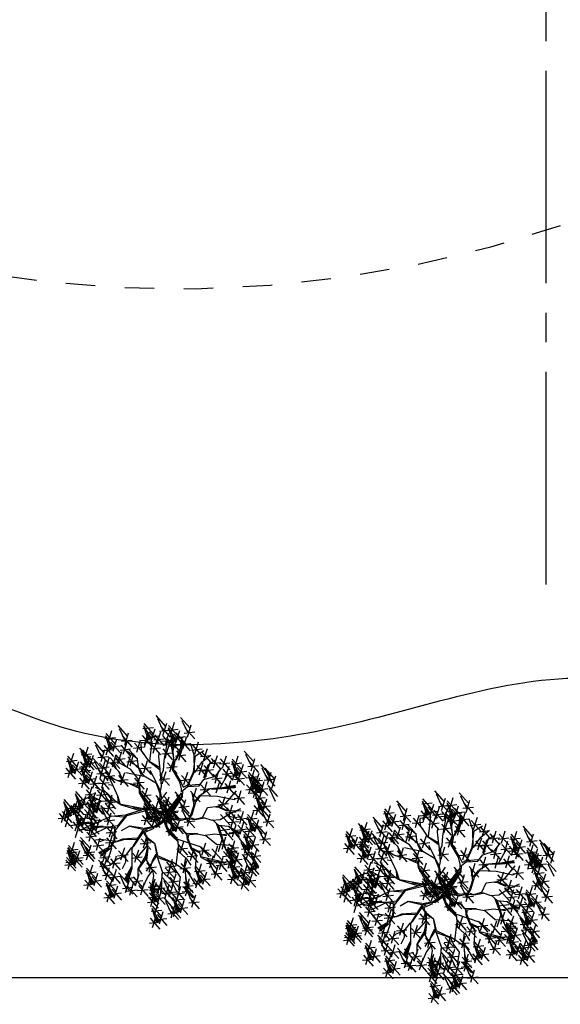
# Model space of a CAD drawing. Units: metres. Extents: x 473 to 519.3, y 381 to 417.9.
# Drawn here: x 477.7 to 479.5, y 395.2 to 398.6 of the extents above; entities that cross this region are included whole.
import ezdxf

# ---------------------------------------------------------------- set-up
doc = ezdxf.new("R2010")
doc.units = ezdxf.units.M
doc.linetypes.add('ACAD_ISO04W100', pattern=[30, 24, -3, 0, -3])
doc.linetypes.add('RAYITAS', pattern=[0.375, 0.25, -0.125])
for name, color, linetype in [('01', 8, 'Continuous'), ('10', 10, 'Continuous'), ('Lámina', 7, 'Continuous')]:
    doc.layers.add(name, color=color, linetype=linetype)

# ---------------------------------------------------------------- blocks, each defined once
blk = doc.blocks.new('ARBOL')
at = {"color": 3, "linetype": 'ByBlock'}
for p, q in [((-64.832, 47.379), (-64.642, 47.166)), ((-64.596, 47.536), (-64.406, 47.322)), ((-64.567, 47.477), (-64.452, 47.232)), ((-64.459, 47.149), (-64.384, 47.391)), ((-64.303, 47.164), (-64.229, 47.406)), ((-64.114, 47.5), (-63.924, 47.287)), ((-64.085, 47.441), (-63.969, 47.197)), ((-65.536, 47.004), (-65.461, 47.246)), ((-65.346, 47.34), (-65.156, 47.126)), ((-65.318, 47.281), (-65.202, 47.036)), ((-65.209, 46.953), (-65.134, 47.195)), ((-64.85, 47.281), (-64.642, 47.304)), ((-64.838, 47.342), (-64.748, 47.052)), ((-64.684, 47.084), (-64.825, 47.322)), ((-64.822, 46.964), (-64.747, 47.206)), ((-64.732, 47.215), (-64.542, 47.001)), ((-64.686, 47.035), (-64.611, 47.277)), ((-64.575, 46.978), (-64.5, 47.22)), ((-64.523, 47.23), (-64.315, 47.254)), ((-64.505, 47.328), (-64.315, 47.115)), ((-64.414, 46.951), (-64.339, 47.193)), ((-64.368, 47.245), (-64.16, 47.269)), ((-64.356, 47.306), (-64.266, 47.016)), ((-64.35, 47.343), (-64.16, 47.13)), ((-64.201, 47.048), (-64.343, 47.287)), ((-64.207, 47.198), (-64.017, 46.984)), ((-64.203, 47), (-64.129, 47.242)), ((-64.041, 47.194), (-63.833, 47.218)), ((-64.023, 47.293), (-63.833, 47.079)), ((-63.976, 47.114), (-63.902, 47.355)), ((-65.81, 47.019), (-65.621, 46.805)), ((-65.6, 47.084), (-65.392, 47.108)), ((-65.588, 47.145), (-65.498, 46.855)), ((-65.582, 47.183), (-65.392, 46.969)), ((-65.434, 46.888), (-65.576, 47.126)), ((-65.572, 46.768), (-65.497, 47.01)), ((-65.482, 47.018), (-65.292, 46.805)), ((-65.436, 46.839), (-65.361, 47.081)), ((-65.273, 47.034), (-65.065, 47.057)), ((-65.255, 47.132), (-65.065, 46.919)), ((-65.237, 46.778), (-65.162, 47.02)), ((-65.019, 46.997), (-64.829, 46.784)), ((-64.973, 46.818), (-64.898, 47.06)), ((-64.888, 47), (-64.68, 47.024)), ((-64.886, 47.045), (-64.678, 47.069)), ((-64.868, 47.143), (-64.678, 46.93)), ((-64.823, 46.919), (-64.749, 47.161)), ((-64.761, 47.181), (-64.735, 47.052)), ((-64.709, 47.071), (-64.761, 47.181)), ((-64.75, 47.116), (-64.542, 47.14)), ((-64.715, 46.634), (-64.67, 47.034)), ((-64.65, 46.8), (-64.575, 47.042)), ((-64.639, 47.059), (-64.432, 47.083)), ((-64.621, 47.157), (-64.432, 46.944)), ((-64.478, 47.032), (-64.27, 47.055)), ((-64.46, 47.13), (-64.27, 46.917)), ((-64.432, 46.654), (-64.361, 47.053)), ((-64.404, 47.009), (-64.196, 47.033)), ((-64.386, 47.108), (-64.196, 46.894)), ((-64.339, 46.928), (-64.265, 47.17)), ((-64.305, 47.035), (-64.116, 46.821)), ((-64.283, 47.058), (-64.296, 46.937)), ((-64.279, 47.145), (-64.253, 47.016)), ((-64.227, 47.035), (-64.279, 47.145)), ((-64.264, 47.058), (-64.276, 46.982)), ((-64.271, 46.955), (-64.238, 47.053)), ((-64.268, 47.08), (-64.06, 47.104)), ((-64.259, 46.856), (-64.184, 47.098)), ((-64.25, 47.179), (-64.06, 46.965)), ((-64.225, 47.099), (-64.017, 47.123)), ((-64.11, 47.061), (-63.921, 46.847)), ((-64.109, 46.91), (-64.103, 47.033)), ((-64.076, 47.02), (-64.103, 46.898)), ((-64.058, 47.007), (-64.089, 46.892)), ((-64.064, 46.881), (-63.989, 47.123)), ((-63.831, 46.778), (-63.757, 47.02)), ((-66.286, 46.558), (-66.211, 46.8)), ((-66.096, 46.894), (-65.907, 46.68)), ((-66.068, 46.835), (-65.952, 46.59)), ((-66.053, 46.824), (-65.963, 46.534)), ((-66.046, 46.862), (-65.857, 46.648)), ((-65.898, 46.567), (-66.04, 46.805)), ((-66, 46.683), (-65.925, 46.924)), ((-65.782, 46.96), (-65.666, 46.715)), ((-65.719, 46.811), (-65.53, 46.597)), ((-65.673, 46.632), (-65.598, 46.874)), ((-65.636, 46.848), (-65.428, 46.872)), ((-65.618, 46.947), (-65.428, 46.733)), ((-65.511, 46.984), (-65.485, 46.855)), ((-65.459, 46.875), (-65.511, 46.984)), ((-65.5, 46.92), (-65.292, 46.944)), ((-65.341, 46.587), (-65.266, 46.829)), ((-65.301, 46.858), (-65.094, 46.882)), ((-65.283, 46.957), (-65.094, 46.743)), ((-64.96, 46.686), (-65.167, 46.84)), ((-64.96, 46.686), (-65.128, 46.873)), ((-65.037, 46.899), (-64.829, 46.923)), ((-64.876, 46.847), (-64.883, 46.988)), ((-64.715, 46.621), (-64.876, 46.847)), ((-64.714, 46.881), (-64.507, 46.905)), ((-64.696, 46.979), (-64.507, 46.766)), ((-64.541, 46.724), (-64.535, 46.814)), ((-64.478, 46.784), (-64.27, 46.808)), ((-64.46, 46.882), (-64.27, 46.669)), ((-64.414, 46.703), (-64.339, 46.945)), ((-64.323, 46.936), (-64.116, 46.96)), ((-64.296, 46.937), (-64.244, 46.666)), ((-64.238, 46.627), (-64.271, 46.955)), ((-64.219, 46.646), (-64.109, 46.91)), ((-64.089, 46.892), (-64.206, 46.653)), ((-64.194, 46.842), (-64.005, 46.628)), ((-64.148, 46.663), (-64.073, 46.905)), ((-64.128, 46.962), (-63.921, 46.986)), ((-63.845, 46.769), (-63.915, 46.988)), ((-63.896, 46.858), (-63.688, 46.882)), ((-63.878, 46.957), (-63.688, 46.743)), ((-63.818, 46.749), (-63.657, 46.852)), ((-63.704, 46.83), (-63.515, 46.616)), ((-63.658, 46.651), (-63.583, 46.893)), ((-62.864, 46.84), (-62.674, 46.627)), ((-66.35, 46.638), (-66.143, 46.662)), ((-66.338, 46.699), (-66.248, 46.409)), ((-66.332, 46.737), (-66.143, 46.523)), ((-66.184, 46.442), (-66.326, 46.68)), ((-66.186, 46.393), (-66.111, 46.635)), ((-66.082, 46.626), (-65.893, 46.412)), ((-66.064, 46.763), (-65.857, 46.787)), ((-66.036, 46.447), (-65.961, 46.689)), ((-66.023, 46.588), (-65.815, 46.611)), ((-66.018, 46.361), (-65.943, 46.603)), ((-66.005, 46.686), (-65.815, 46.473)), ((-65.975, 46.663), (-65.95, 46.534)), ((-65.924, 46.554), (-65.975, 46.663)), ((-65.964, 46.599), (-65.757, 46.623)), ((-65.959, 46.507), (-65.884, 46.749)), ((-65.946, 46.697), (-65.757, 46.484)), ((-65.9, 46.518), (-65.825, 46.76)), ((-65.828, 46.697), (-65.639, 46.484)), ((-65.8, 46.639), (-65.684, 46.394)), ((-65.737, 46.712), (-65.53, 46.736)), ((-65.707, 46.604), (-65.517, 46.391)), ((-65.66, 46.425), (-65.586, 46.667)), ((-65.58, 46.483), (-65.505, 46.725)), ((-65.515, 46.612), (-65.307, 46.636)), ((-65.497, 46.71), (-65.307, 46.497)), ((-65.385, 46.498), (-65.469, 46.614)), ((-65.451, 46.531), (-65.376, 46.773)), ((-65.372, 46.498), (-65.443, 46.627)), ((-65.405, 46.668), (-65.197, 46.692)), ((-65.387, 46.766), (-65.197, 46.553)), ((-65.302, 46.601), (-65.379, 46.704)), ((-65.167, 46.631), (-64.96, 46.655)), ((-65.163, 46.525), (-65.088, 46.766)), ((-65.15, 46.73), (-64.96, 46.516)), ((-64.941, 46.531), (-65.134, 46.64)), ((-65.103, 46.55), (-65.029, 46.792)), ((-64.941, 46.525), (-64.96, 46.686)), ((-64.834, 46.415), (-64.759, 46.657)), ((-64.528, 46.518), (-64.728, 46.634)), ((-64.509, 46.467), (-64.715, 46.621)), ((-64.515, 46.486), (-64.541, 46.724)), ((-64.445, 46.46), (-64.432, 46.654)), ((-64.367, 46.612), (-64.177, 46.399)), ((-64.321, 46.433), (-64.246, 46.675)), ((-64.271, 46.479), (-64.238, 46.627)), ((-64.251, 46.473), (-64.219, 46.646)), ((-64.212, 46.743), (-64.005, 46.767)), ((-63.858, 46.433), (-63.818, 46.749)), ((-63.838, 46.44), (-63.845, 46.769)), ((-63.832, 46.421), (-63.69, 46.628)), ((-63.745, 46.375), (-63.67, 46.616)), ((-63.722, 46.731), (-63.515, 46.755)), ((-63.69, 46.628), (-63.523, 46.757)), ((-63.607, 46.375), (-63.533, 46.616)), ((-63.568, 46.57), (-63.432, 46.66)), ((-63.527, 46.593), (-63.319, 46.616)), ((-63.509, 46.691), (-63.319, 46.478)), ((-63.462, 46.512), (-63.388, 46.754)), ((-63.349, 46.588), (-63.141, 46.612)), ((-63.331, 46.687), (-63.141, 46.473)), ((-63.285, 46.507), (-63.21, 46.749)), ((-63.118, 46.585), (-62.91, 46.609)), ((-63.106, 46.646), (-63.016, 46.356)), ((-63.1, 46.683), (-62.91, 46.47)), ((-62.951, 46.388), (-63.093, 46.626)), ((-63.053, 46.504), (-62.979, 46.746)), ((-62.835, 46.781), (-62.719, 46.536)), ((-62.772, 46.633), (-62.583, 46.419)), ((-62.726, 46.453), (-62.651, 46.695)), ((-66.386, 46.402), (-66.178, 46.426)), ((-66.368, 46.501), (-66.178, 46.287)), ((-66.322, 46.322), (-66.247, 46.564)), ((-66.261, 46.538), (-66.235, 46.409)), ((-66.21, 46.429), (-66.261, 46.538)), ((-66.25, 46.474), (-66.042, 46.498)), ((-66.232, 46.572), (-66.042, 46.359)), ((-66.1, 46.527), (-65.893, 46.551)), ((-66.082, 46.442), (-65.875, 46.466)), ((-66.071, 46.503), (-65.981, 46.213)), ((-66.064, 46.541), (-65.875, 46.327)), ((-65.916, 46.246), (-66.058, 46.484)), ((-65.918, 46.197), (-65.843, 46.439)), ((-65.755, 46.391), (-65.547, 46.415)), ((-65.737, 46.49), (-65.547, 46.276)), ((-65.725, 46.506), (-65.517, 46.53)), ((-65.691, 46.311), (-65.616, 46.553)), ((-65.596, 46.433), (-65.406, 46.219)), ((-65.437, 46.157), (-65.585, 46.479)), ((-65.549, 46.254), (-65.475, 46.495)), ((-65.321, 46.44), (-65.488, 46.601)), ((-65.217, 46.222), (-65.321, 46.44)), ((-65.257, 46.234), (-65.314, 46.433)), ((-65.089, 46.479), (-65.302, 46.601)), ((-65.283, 46.179), (-65.209, 46.421)), ((-64.831, 46.338), (-65.186, 46.415)), ((-64.953, 46.298), (-65.089, 46.479)), ((-64.87, 46.35), (-64.947, 46.531)), ((-64.825, 46.344), (-64.941, 46.525)), ((-64.898, 46.495), (-64.69, 46.519)), ((-64.88, 46.594), (-64.69, 46.38)), ((-64.586, 46.222), (-64.709, 46.46)), ((-64.483, 46.151), (-64.509, 46.467)), ((-64.496, 46.363), (-64.445, 46.46)), ((-64.471, 46.195), (-64.396, 46.437)), ((-64.385, 46.514), (-64.177, 46.538)), ((-64.128, 46.234), (-64.271, 46.479)), ((-64.121, 46.267), (-64.251, 46.473)), ((-64.045, 46.183), (-63.97, 46.425)), ((-63.967, 46.15), (-63.838, 46.44)), ((-63.967, 46.175), (-63.858, 46.433)), ((-63.809, 46.455), (-63.601, 46.479)), ((-63.791, 46.554), (-63.601, 46.34)), ((-63.671, 46.455), (-63.464, 46.479)), ((-63.654, 46.554), (-63.464, 46.34)), ((-63.651, 46.312), (-63.568, 46.57)), ((-63.632, 46.299), (-63.561, 46.557)), ((-63.434, 46.207), (-63.359, 46.449)), ((-63.426, 46.35), (-63.303, 46.512)), ((-63.279, 46.484), (-63.089, 46.27)), ((-63.232, 46.304), (-63.158, 46.546)), ((-63.135, 46.447), (-62.946, 46.234)), ((-63.089, 46.268), (-63.014, 46.51)), ((-63.028, 46.485), (-63.003, 46.356)), ((-62.977, 46.375), (-63.028, 46.485)), ((-63.017, 46.42), (-62.81, 46.444)), ((-63.001, 46.203), (-62.926, 46.445)), ((-62.999, 46.519), (-62.81, 46.305)), ((-62.953, 46.34), (-62.878, 46.582)), ((-62.79, 46.534), (-62.583, 46.558)), ((-62.778, 46.416), (-62.588, 46.202)), ((-62.732, 46.237), (-62.657, 46.478)), ((-62.542, 46.573), (-62.352, 46.359)), ((-62.514, 46.514), (-62.398, 46.269)), ((-62.453, 46.501), (-62.263, 46.288)), ((-62.424, 46.442), (-62.308, 46.197)), ((-62.405, 46.186), (-62.33, 46.428)), ((-66.118, 46.206), (-65.91, 46.23)), ((-66.1, 46.305), (-65.91, 46.091)), ((-66.054, 46.126), (-65.979, 46.367)), ((-65.993, 46.342), (-65.967, 46.213)), ((-65.942, 46.232), (-65.993, 46.342)), ((-65.982, 46.278), (-65.774, 46.301)), ((-65.964, 46.376), (-65.774, 46.163)), ((-65.878, 46.288), (-65.688, 46.074)), ((-65.832, 46.109), (-65.757, 46.351)), ((-65.722, 46.201), (-65.515, 46.225)), ((-65.705, 46.3), (-65.515, 46.086)), ((-65.658, 46.121), (-65.584, 46.363)), ((-65.482, 46.33), (-65.656, 46.356)), ((-65.613, 46.334), (-65.406, 46.358)), ((-65.412, 46.279), (-65.482, 46.33)), ((-65.231, 46.215), (-65.412, 46.279)), ((-65.348, 46.26), (-65.14, 46.283)), ((-65.33, 46.358), (-65.14, 46.145)), ((-65.011, 46.175), (-65.217, 46.222)), ((-65.037, 46.207), (-64.829, 46.231)), ((-65.019, 46.306), (-64.829, 46.092)), ((-64.973, 46.127), (-64.898, 46.369)), ((-64.915, 46.202), (-64.953, 46.298)), ((-64.586, 46.202), (-64.825, 46.344)), ((-64.535, 46.276), (-64.327, 46.3)), ((-64.517, 46.375), (-64.327, 46.161)), ((-64.483, 46.26), (-64.477, 46.396)), ((-64.096, 46.099), (-64.128, 46.234)), ((-64.058, 46.137), (-64.121, 46.267)), ((-64.109, 46.264), (-63.902, 46.288)), ((-64.091, 46.363), (-63.902, 46.149)), ((-63.748, 46.157), (-63.651, 46.279)), ((-63.664, 46), (-63.589, 46.242)), ((-63.651, 46.279), (-63.426, 46.35)), ((-63.498, 46.288), (-63.291, 46.312)), ((-63.48, 46.386), (-63.291, 46.173)), ((-63.41, 46.018), (-63.335, 46.26)), ((-63.336, 46.125), (-63.181, 46.389)), ((-63.296, 46.385), (-63.089, 46.409)), ((-63.198, 46.022), (-63.123, 46.264)), ((-63.153, 46.349), (-62.946, 46.373)), ((-63.065, 46.283), (-62.857, 46.307)), ((-63.047, 46.382), (-62.857, 46.168)), ((-62.796, 46.317), (-62.588, 46.341)), ((-62.784, 46.378), (-62.694, 46.088)), ((-62.63, 46.121), (-62.772, 46.359)), ((-62.768, 46.001), (-62.693, 46.243)), ((-62.707, 46.246), (-62.499, 46.27)), ((-62.707, 46.217), (-62.681, 46.088)), ((-62.655, 46.108), (-62.707, 46.217)), ((-62.695, 46.307), (-62.605, 46.017)), ((-62.689, 46.344), (-62.499, 46.131)), ((-62.54, 46.049), (-62.682, 46.287)), ((-62.678, 46.251), (-62.488, 46.038)), ((-62.643, 46.165), (-62.568, 46.407)), ((-62.632, 46.072), (-62.557, 46.314)), ((-62.542, 46.001), (-62.468, 46.243)), ((-62.469, 46.266), (-62.261, 46.29)), ((-62.451, 46.365), (-62.261, 46.151)), ((-62.315, 46.114), (-62.241, 46.356)), ((-66.173, 46.044), (-65.983, 45.83)), ((-65.966, 46.079), (-65.776, 45.865)), ((-65.919, 45.899), (-65.845, 46.141)), ((-65.896, 46.189), (-65.688, 46.213)), ((-65.857, 45.791), (-65.783, 46.032)), ((-65.56, 46.021), (-65.785, 46.124)), ((-65.747, 46.069), (-65.557, 45.856)), ((-65.701, 45.89), (-65.626, 46.132)), ((-65.668, 46.127), (-65.478, 45.913)), ((-65.639, 46.068), (-65.523, 45.823)), ((-65.443, 46.163), (-65.527, 46.175)), ((-65.34, 45.944), (-65.437, 46.157)), ((-64.928, 46.112), (-65.102, 46.189)), ((-64.928, 46.15), (-65.011, 46.175)), ((-64.915, 46.021), (-64.928, 46.15)), ((-64.901, 46.034), (-64.915, 46.202)), ((-64.677, 45.751), (-64.901, 46.034)), ((-64.88, 46.058), (-64.69, 45.844)), ((-64.834, 45.879), (-64.759, 46.121)), ((-64.509, 46.073), (-64.586, 46.209)), ((-64.509, 46.003), (-64.586, 46.202)), ((-64.509, 46.022), (-64.483, 46.151)), ((-64.477, 45.912), (-64.503, 46.048)), ((-64.496, 45.874), (-64.38, 46.035)), ((-64.221, 46.037), (-64.031, 45.824)), ((-64.096, 46.034), (-64.096, 46.099)), ((-64.076, 45.944), (-64.07, 46.067)), ((-64.07, 46.067), (-63.967, 46.15)), ((-64.058, 46.131), (-63.967, 46.175)), ((-63.961, 46.144), (-63.748, 46.157)), ((-63.748, 46.183), (-63.955, 46.164)), ((-63.918, 46.053), (-63.728, 45.84)), ((-63.872, 45.874), (-63.797, 46.116)), ((-63.728, 46.08), (-63.521, 46.104)), ((-63.722, 45.983), (-63.529, 46.106)), ((-63.71, 46.179), (-63.521, 45.965)), ((-63.529, 46.106), (-63.336, 46.125)), ((-63.503, 46.093), (-63.303, 46.106)), ((-63.336, 46.119), (-63.033, 46.17)), ((-63.303, 46.106), (-63.033, 46.151)), ((-63.026, 46.125), (-63.291, 46.099)), ((-63.262, 46.103), (-63.054, 46.127)), ((-63.244, 46.201), (-63.054, 45.988)), ((-63.22, 45.816), (-63.013, 46.061)), ((-62.996, 45.826), (-62.922, 46.068)), ((-62.832, 46.081), (-62.624, 46.105)), ((-62.814, 46.18), (-62.624, 45.966)), ((-62.743, 46.01), (-62.535, 46.034)), ((-62.725, 46.108), (-62.535, 45.895)), ((-62.696, 46.153), (-62.488, 46.177)), ((-62.678, 45.929), (-62.604, 46.171)), ((-62.618, 46.146), (-62.592, 46.017)), ((-62.566, 46.036), (-62.618, 46.146)), ((-62.607, 46.081), (-62.399, 46.105)), ((-62.589, 46.18), (-62.399, 45.966)), ((-62.589, 45.826), (-62.514, 46.068)), ((-62.399, 46.162), (-62.209, 45.949)), ((-62.371, 46.103), (-62.255, 45.859)), ((-66.409, 45.851), (-66.319, 45.561)), ((-66.403, 45.888), (-66.213, 45.675)), ((-66.254, 45.593), (-66.396, 45.831)), ((-66.222, 45.59), (-66.147, 45.832)), ((-66.179, 46.006), (-66.089, 45.716)), ((-66.024, 45.749), (-66.166, 45.987)), ((-65.932, 45.921), (-66.163, 45.837)), ((-66.162, 45.628), (-66.087, 45.87)), ((-66.05, 45.735), (-66.101, 45.845)), ((-66.101, 45.845), (-66.076, 45.716)), ((-66.072, 45.879), (-65.883, 45.666)), ((-66.048, 45.711), (-65.974, 45.953)), ((-65.984, 45.98), (-65.776, 46.004)), ((-65.954, 45.844), (-65.765, 45.63)), ((-65.922, 45.871), (-65.714, 45.895)), ((-65.91, 45.932), (-65.82, 45.642)), ((-65.904, 45.97), (-65.714, 45.756)), ((-65.755, 45.675), (-65.897, 45.913)), ((-65.663, 45.848), (-65.894, 45.763)), ((-65.669, 45.854), (-65.843, 45.951)), ((-65.779, 45.637), (-65.705, 45.879)), ((-65.765, 45.971), (-65.557, 45.995)), ((-65.757, 45.626), (-65.682, 45.868)), ((-65.405, 45.861), (-65.663, 45.848)), ((-65.594, 45.82), (-65.387, 45.844)), ((-65.576, 45.919), (-65.387, 45.705)), ((-65.443, 45.861), (-65.566, 46.021)), ((-65.405, 45.866), (-65.56, 46.021)), ((-65.544, 45.633), (-65.469, 45.875)), ((-65.53, 45.74), (-65.455, 45.982)), ((-65.314, 45.796), (-65.405, 45.861)), ((-65.334, 45.821), (-65.347, 45.951)), ((-65.295, 45.803), (-65.34, 45.944)), ((-64.747, 45.731), (-64.915, 46.021)), ((-64.898, 45.959), (-64.69, 45.983)), ((-64.708, 45.744), (-64.863, 45.976)), ((-64.786, 45.63), (-64.711, 45.872)), ((-64.625, 45.612), (-64.55, 45.854)), ((-64.596, 45.966), (-64.406, 45.752)), ((-64.567, 45.907), (-64.452, 45.662)), ((-64.509, 45.822), (-64.509, 46.022)), ((-64.496, 45.809), (-64.496, 45.874)), ((-64.463, 45.843), (-64.373, 45.553)), ((-64.457, 45.881), (-64.267, 45.667)), ((-64.435, 45.948), (-64.246, 45.735)), ((-64.411, 45.701), (-64.336, 45.943)), ((-64.407, 45.889), (-64.291, 45.644)), ((-64.386, 45.641), (-64.096, 46.015)), ((-64.354, 45.641), (-64.134, 45.931)), ((-64.296, 45.596), (-64.076, 45.944)), ((-64.134, 45.931), (-64.296, 45.68)), ((-64.109, 45.924), (-64.289, 45.648)), ((-64.192, 45.979), (-64.077, 45.734)), ((-64.13, 45.83), (-63.94, 45.616)), ((-64.096, 46.015), (-64.109, 45.924)), ((-64.083, 45.651), (-64.009, 45.892)), ((-63.839, 45.848), (-63.884, 46.009)), ((-63.884, 46.009), (-63.851, 45.771)), ((-63.884, 45.597), (-63.813, 45.842)), ((-63.839, 45.842), (-63.729, 45.977)), ((-63.813, 45.842), (-63.71, 45.97)), ((-63.71, 45.97), (-63.387, 45.957)), ((-63.387, 45.957), (-63.058, 45.886)), ((-63.359, 45.885), (-63.17, 45.671)), ((-63.313, 45.706), (-63.238, 45.947)), ((-63.06, 45.907), (-62.853, 45.931)), ((-63.058, 45.886), (-62.962, 45.932)), ((-63.043, 46.006), (-62.853, 45.792)), ((-62.653, 45.907), (-62.446, 45.931)), ((-62.641, 45.968), (-62.551, 45.678)), ((-62.635, 46.005), (-62.446, 45.792)), ((-62.487, 45.71), (-62.629, 45.948)), ((-62.625, 45.59), (-62.55, 45.832)), ((-62.535, 45.841), (-62.345, 45.627)), ((-62.489, 45.662), (-62.414, 45.904)), ((-66.452, 45.434), (-66.377, 45.676)), ((-66.439, 45.652), (-66.249, 45.439)), ((-66.162, 45.766), (-66.394, 45.682)), ((-66.392, 45.473), (-66.318, 45.715)), ((-66.343, 45.636), (-66.135, 45.66)), ((-66.332, 45.69), (-66.306, 45.561)), ((-66.28, 45.58), (-66.332, 45.69)), ((-66.321, 45.625), (-66.113, 45.649)), ((-66.303, 45.724), (-66.113, 45.51)), ((-66.286, 45.67), (-66.078, 45.694)), ((-66.279, 45.555), (-66.204, 45.797)), ((-66.268, 45.769), (-66.078, 45.555)), ((-66.226, 45.709), (-66.019, 45.733)), ((-66.208, 45.808), (-66.019, 45.594)), ((-66.197, 45.649), (-66.107, 45.359)), ((-66.19, 45.687), (-66.001, 45.473)), ((-66.144, 45.508), (-66.069, 45.75)), ((-66.112, 45.791), (-65.905, 45.815)), ((-66.09, 45.781), (-65.883, 45.804)), ((-65.999, 45.695), (-65.809, 45.482)), ((-65.957, 45.635), (-65.75, 45.659)), ((-65.953, 45.516), (-65.878, 45.758)), ((-65.939, 45.734), (-65.75, 45.52)), ((-65.926, 45.785), (-65.81, 45.54)), ((-65.875, 45.434), (-65.8, 45.676)), ((-65.832, 45.771), (-65.807, 45.642)), ((-65.781, 45.662), (-65.832, 45.771)), ((-65.826, 45.816), (-65.636, 45.603)), ((-65.821, 45.707), (-65.614, 45.731)), ((-65.803, 45.805), (-65.614, 45.592)), ((-65.685, 45.77), (-65.496, 45.556)), ((-65.657, 45.711), (-65.541, 45.466)), ((-65.608, 45.714), (-65.401, 45.738)), ((-65.59, 45.812), (-65.401, 45.599)), ((-64.87, 45.712), (-65.314, 45.796)), ((-64.928, 45.673), (-65.289, 45.783)), ((-64.883, 45.68), (-65.179, 45.59)), ((-64.695, 45.693), (-65.172, 45.57)), ((-64.889, 45.693), (-65.044, 45.731)), ((-64.856, 45.712), (-64.883, 45.68)), ((-64.677, 45.731), (-64.856, 45.712)), ((-64.85, 45.711), (-64.642, 45.734)), ((-64.677, 45.718), (-64.85, 45.686)), ((-64.838, 45.772), (-64.748, 45.482)), ((-64.832, 45.809), (-64.642, 45.596)), ((-64.684, 45.514), (-64.825, 45.752)), ((-64.732, 45.645), (-64.542, 45.431)), ((-64.406, 45.556), (-64.695, 45.693)), ((-64.689, 45.693), (-64.482, 45.717)), ((-64.686, 45.465), (-64.611, 45.707)), ((-64.677, 45.754), (-64.587, 45.464)), ((-64.406, 45.556), (-64.677, 45.718)), ((-64.671, 45.791), (-64.482, 45.578)), ((-64.523, 45.496), (-64.665, 45.734)), ((-64.483, 45.628), (-64.657, 45.731)), ((-64.525, 45.448), (-64.45, 45.69)), ((-64.523, 45.66), (-64.315, 45.684)), ((-64.477, 45.732), (-64.509, 45.822)), ((-64.425, 45.629), (-64.509, 45.758)), ((-64.505, 45.758), (-64.315, 45.545)), ((-64.374, 45.661), (-64.496, 45.809)), ((-64.493, 45.645), (-64.303, 45.431)), ((-64.4, 45.635), (-64.477, 45.732)), ((-64.475, 45.782), (-64.267, 45.806)), ((-64.459, 45.579), (-64.384, 45.821)), ((-64.309, 45.585), (-64.45, 45.824)), ((-64.446, 45.465), (-64.372, 45.707)), ((-64.386, 45.682), (-64.36, 45.553)), ((-64.334, 45.572), (-64.386, 45.682)), ((-64.375, 45.617), (-64.167, 45.641)), ((-64.362, 45.642), (-64.154, 45.666)), ((-64.357, 45.716), (-64.167, 45.502)), ((-64.289, 45.648), (-64.354, 45.641)), ((-64.344, 45.741), (-64.154, 45.527)), ((-64.31, 45.537), (-64.236, 45.779)), ((-64.303, 45.416), (-64.229, 45.658)), ((-64.298, 45.561), (-64.223, 45.803)), ((-64.148, 45.731), (-63.94, 45.755)), ((-64.114, 45.752), (-63.924, 45.538)), ((-64.085, 45.693), (-63.969, 45.448)), ((-63.896, 45.622), (-63.839, 45.809)), ((-63.671, 45.545), (-63.581, 45.732)), ((-63.581, 45.732), (-63.368, 45.758)), ((-63.42, 45.745), (-63.362, 45.738)), ((-63.377, 45.786), (-63.17, 45.81)), ((-63.368, 45.758), (-63.22, 45.816)), ((-63.368, 45.758), (-63.194, 45.674)), ((-63.362, 45.738), (-63.207, 45.667)), ((-63.228, 45.625), (-63.02, 45.649)), ((-63.21, 45.723), (-63.02, 45.51)), ((-63.2, 45.584), (-62.93, 45.712)), ((-63.194, 45.674), (-62.923, 45.667)), ((-63.164, 45.544), (-63.089, 45.786)), ((-62.95, 45.417), (-62.875, 45.659)), ((-62.75, 45.416), (-62.675, 45.658)), ((-62.689, 45.671), (-62.481, 45.695)), ((-62.671, 45.769), (-62.481, 45.556)), ((-62.564, 45.807), (-62.538, 45.678)), ((-62.513, 45.697), (-62.564, 45.807)), ((-62.56, 45.752), (-62.37, 45.538)), ((-62.553, 45.742), (-62.345, 45.766)), ((-62.531, 45.693), (-62.416, 45.448)), ((-66.516, 45.515), (-66.308, 45.539)), ((-66.498, 45.614), (-66.308, 45.4)), ((-66.457, 45.554), (-66.249, 45.578)), ((-66.421, 45.531), (-66.231, 45.318)), ((-66.374, 45.352), (-66.3, 45.594)), ((-66.226, 45.451), (-66.037, 45.237)), ((-66.042, 45.392), (-66.184, 45.63)), ((-66.18, 45.272), (-66.105, 45.514)), ((-66.169, 45.493), (-65.98, 45.279)), ((-65.938, 45.534), (-66.15, 45.464)), ((-66.123, 45.314), (-66.048, 45.555)), ((-66.068, 45.379), (-66.119, 45.488)), ((-66.119, 45.488), (-66.094, 45.359)), ((-66.108, 45.424), (-65.901, 45.448)), ((-66.09, 45.522), (-65.901, 45.309)), ((-66.044, 45.343), (-65.969, 45.585)), ((-66.017, 45.597), (-65.809, 45.62)), ((-65.939, 45.514), (-65.732, 45.538)), ((-65.921, 45.613), (-65.732, 45.399)), ((-65.773, 45.318), (-65.915, 45.556)), ((-65.675, 45.467), (-65.901, 45.493)), ((-65.669, 45.46), (-65.881, 45.39)), ((-65.854, 45.24), (-65.779, 45.482)), ((-65.775, 45.269), (-65.7, 45.511)), ((-65.482, 45.557), (-65.675, 45.467)), ((-65.612, 45.464), (-65.405, 45.487)), ((-65.594, 45.562), (-65.405, 45.349)), ((-65.548, 45.383), (-65.473, 45.625)), ((-65.192, 45.583), (-65.482, 45.557)), ((-65.217, 45.545), (-65.475, 45.563)), ((-65.172, 45.57), (-65.398, 45.287)), ((-65.179, 45.59), (-65.353, 45.37)), ((-64.886, 45.475), (-64.678, 45.499)), ((-64.868, 45.573), (-64.678, 45.36)), ((-64.822, 45.394), (-64.747, 45.636)), ((-64.761, 45.611), (-64.735, 45.482)), ((-64.709, 45.501), (-64.761, 45.611)), ((-64.75, 45.546), (-64.542, 45.57)), ((-64.725, 45.457), (-64.517, 45.481)), ((-64.707, 45.555), (-64.517, 45.342)), ((-64.661, 45.376), (-64.586, 45.618)), ((-64.483, 45.46), (-64.625, 45.357)), ((-64.457, 45.454), (-64.605, 45.345)), ((-64.6, 45.593), (-64.574, 45.464)), ((-64.549, 45.483), (-64.6, 45.593)), ((-64.412, 45.468), (-64.593, 45.339)), ((-64.589, 45.528), (-64.381, 45.552)), ((-64.571, 45.627), (-64.381, 45.413)), ((-64.511, 45.546), (-64.303, 45.57)), ((-64.405, 45.628), (-64.483, 45.628)), ((-64.405, 45.563), (-64.483, 45.46)), ((-64.405, 45.563), (-64.457, 45.454)), ((-64.444, 45.603), (-64.405, 45.59)), ((-64.251, 45.358), (-64.425, 45.487)), ((-64.412, 45.519), (-64.251, 45.358)), ((-64.406, 45.556), (-64.296, 45.596)), ((-64.406, 45.556), (-64.225, 45.352)), ((-64.406, 45.556), (-64.09, 45.481)), ((-64.406, 45.461), (-64.348, 45.248)), ((-64.302, 45.615), (-64.405, 45.628)), ((-64.405, 45.59), (-64.302, 45.615)), ((-64.368, 45.497), (-64.16, 45.52)), ((-64.361, 45.519), (-64.103, 45.474)), ((-64.356, 45.558), (-64.266, 45.267)), ((-64.35, 45.595), (-64.16, 45.382)), ((-64.201, 45.3), (-64.343, 45.538)), ((-64.296, 45.564), (-64.096, 45.506)), ((-64.203, 45.251), (-64.129, 45.493)), ((-64.096, 45.506), (-63.942, 45.532)), ((-64.09, 45.481), (-63.929, 45.519)), ((-64.041, 45.446), (-63.833, 45.47)), ((-64.023, 45.544), (-63.833, 45.331)), ((-63.976, 45.365), (-63.902, 45.607)), ((-63.942, 45.532), (-63.896, 45.622)), ((-63.929, 45.519), (-63.884, 45.597)), ((-63.922, 45.506), (-63.826, 45.493)), ((-63.903, 45.526), (-63.832, 45.5)), ((-63.832, 45.5), (-63.671, 45.545)), ((-63.826, 45.493), (-63.645, 45.526)), ((-63.658, 45.538), (-63.497, 45.481)), ((-63.497, 45.481), (-63.336, 45.493)), ((-63.484, 45.487), (-63.368, 45.384)), ((-63.336, 45.493), (-63.2, 45.577)), ((-63.325, 45.597), (-63.135, 45.383)), ((-63.22, 45.614), (-63.031, 45.401)), ((-63.2, 45.577), (-63.052, 45.538)), ((-63.181, 45.435), (-62.974, 45.459)), ((-63.117, 45.355), (-63.043, 45.597)), ((-63.052, 45.538), (-62.917, 45.558)), ((-63.014, 45.498), (-62.807, 45.522)), ((-62.996, 45.597), (-62.807, 45.383)), ((-62.94, 45.207), (-62.866, 45.449)), ((-62.814, 45.497), (-62.606, 45.52)), ((-62.802, 45.558), (-62.712, 45.267)), ((-62.796, 45.595), (-62.606, 45.382)), ((-62.648, 45.3), (-62.789, 45.538)), ((-62.649, 45.251), (-62.575, 45.493)), ((-62.487, 45.446), (-62.279, 45.47)), ((-62.469, 45.544), (-62.279, 45.331)), ((-62.423, 45.365), (-62.348, 45.607)), ((-66.305, 45.376), (-66.097, 45.4)), ((-66.187, 45.394), (-65.98, 45.418)), ((-66.178, 45.145), (-66.103, 45.387)), ((-65.789, 45.419), (-66.157, 45.438)), ((-66.15, 45.413), (-66.028, 45.425)), ((-65.822, 45.413), (-66.118, 45.27)), ((-66.036, 45.302), (-65.828, 45.326)), ((-65.841, 45.419), (-66.022, 45.413)), ((-65.975, 45.278), (-65.768, 45.302)), ((-65.957, 45.377), (-65.768, 45.163)), ((-65.955, 45.25), (-65.765, 45.036)), ((-65.918, 45.32), (-65.711, 45.344)), ((-65.911, 45.198), (-65.836, 45.44)), ((-65.909, 45.071), (-65.834, 45.313)), ((-65.9, 45.419), (-65.711, 45.205)), ((-65.52, 45.345), (-65.888, 45.364)), ((-65.881, 45.339), (-65.759, 45.351)), ((-65.753, 45.339), (-65.881, 45.319)), ((-65.85, 45.414), (-65.825, 45.285)), ((-65.799, 45.305), (-65.85, 45.414)), ((-65.553, 45.339), (-65.849, 45.196)), ((-65.839, 45.35), (-65.632, 45.374)), ((-65.572, 45.345), (-65.753, 45.339)), ((-65.573, 45.234), (-65.365, 45.258)), ((-65.412, 45.319), (-65.572, 45.345)), ((-65.555, 45.332), (-65.365, 45.119)), ((-65.353, 45.37), (-65.52, 45.345)), ((-65.509, 45.153), (-65.434, 45.395)), ((-65.43, 45.339), (-65.385, 45.345)), ((-65.412, 45.319), (-65.417, 45.189)), ((-65.398, 45.287), (-65.412, 45.074)), ((-65.114, 45.364), (-65.276, 45.274)), ((-64.85, 45.325), (-65.114, 45.364)), ((-64.856, 45.299), (-65.108, 45.357)), ((-64.838, 45.261), (-65.044, 44.958)), ((-64.831, 45.319), (-64.915, 45.189)), ((-64.766, 45.294), (-64.838, 45.261)), ((-64.625, 45.357), (-64.831, 45.319)), ((-64.605, 45.345), (-64.825, 45.299)), ((-64.811, 45.248), (-64.632, 45.325)), ((-64.432, 45.442), (-64.354, 45.242)), ((-64.404, 45.261), (-64.196, 45.284)), ((-64.386, 45.359), (-64.196, 45.146)), ((-64.174, 45.126), (-64.354, 45.281)), ((-64.339, 45.18), (-64.265, 45.422)), ((-64.279, 45.397), (-64.253, 45.267)), ((-64.227, 45.287), (-64.279, 45.397)), ((-64.268, 45.332), (-64.06, 45.356)), ((-64.258, 45.345), (-64.09, 45.313)), ((-64.25, 45.431), (-64.06, 45.217)), ((-64.225, 45.352), (-64.077, 45.326)), ((-64.09, 45.313), (-64, 45.21)), ((-64.077, 45.326), (-64.051, 45.281)), ((-64.051, 45.281), (-63.993, 45.21)), ((-63.232, 44.933), (-63.406, 45.416)), ((-63.368, 45.384), (-63.175, 45.365)), ((-63.368, 45.378), (-63.22, 44.901)), ((-63.349, 45.28), (-63.141, 45.304)), ((-63.331, 45.379), (-63.141, 45.165)), ((-63.267, 45.302), (-63.077, 45.089)), ((-63.175, 45.365), (-62.955, 45.165)), ((-63.168, 45.365), (-62.949, 45.236)), ((-63.158, 45.234), (-62.95, 45.258)), ((-63.14, 45.332), (-62.95, 45.119)), ((-62.962, 45.21), (-63.123, 45.332)), ((-63.093, 45.153), (-63.019, 45.395)), ((-63.005, 45.288), (-62.797, 45.312)), ((-62.987, 45.386), (-62.797, 45.173)), ((-62.85, 45.261), (-62.642, 45.284)), ((-62.832, 45.359), (-62.642, 45.146)), ((-62.817, 45.068), (-62.742, 45.31)), ((-62.786, 45.18), (-62.711, 45.422)), ((-62.725, 45.397), (-62.699, 45.267)), ((-62.673, 45.287), (-62.725, 45.397)), ((-62.714, 45.332), (-62.506, 45.356)), ((-62.696, 45.431), (-62.506, 45.217)), ((-62.627, 45.404), (-62.438, 45.191)), ((-62.599, 45.345), (-62.483, 45.1)), ((-62.49, 45.017), (-62.415, 45.259)), ((-66.096, 45.092), (-65.907, 44.878)), ((-66.078, 45.145), (-65.889, 44.932)), ((-66.05, 45.086), (-65.934, 44.842)), ((-65.973, 45.151), (-65.765, 45.175)), ((-65.682, 45.106), (-65.824, 45.086)), ((-65.809, 45.072), (-65.619, 44.859)), ((-65.763, 44.893), (-65.688, 45.135)), ((-65.618, 45.093), (-65.695, 45.055)), ((-65.366, 45.061), (-65.682, 45.106)), ((-65.587, 45.037), (-65.379, 45.06)), ((-65.569, 45.135), (-65.379, 44.922)), ((-65.522, 44.956), (-65.448, 45.198)), ((-65.424, 45.074), (-65.495, 44.965)), ((-65.412, 45.074), (-65.482, 44.932)), ((-65.417, 45.189), (-65.424, 45.074)), ((-65.25, 45.113), (-65.366, 45.061)), ((-65.366, 45.061), (-65.199, 45.113)), ((-64.966, 45.132), (-65.25, 45.113)), ((-65.199, 45.113), (-64.979, 45.106)), ((-64.915, 45.189), (-65.069, 44.932)), ((-64.886, 45.119), (-64.696, 44.905)), ((-64.84, 44.94), (-64.765, 45.181)), ((-64.838, 45.241), (-64.786, 45.151)), ((-64.811, 45.248), (-64.786, 45.164)), ((-64.786, 45.164), (-64.625, 45.029)), ((-64.786, 45.151), (-64.76, 44.965)), ((-64.78, 45.126), (-64.625, 45.029)), ((-64.76, 45.1), (-64.76, 44.952)), ((-64.354, 45.242), (-64.174, 45.068)), ((-64.348, 45.248), (-64.174, 45.1)), ((-64.174, 45.1), (-64.148, 44.862)), ((-64.167, 45.113), (-63.71, 44.958)), ((-64.12, 44.831), (-64.045, 45.072)), ((-63.993, 45.197), (-63.8, 45.216)), ((-63.993, 45.21), (-63.98, 45.107)), ((-63.774, 45.216), (-63.987, 45.223)), ((-63.98, 45.107), (-63.903, 44.914)), ((-63.955, 45.197), (-63.967, 45.12)), ((-63.967, 45.12), (-63.896, 44.939)), ((-63.8, 45.216), (-63.613, 45.184)), ((-63.626, 45.191), (-63.439, 45.216)), ((-63.613, 45.184), (-63.406, 45.01)), ((-63.439, 45.216), (-63.2, 45.184)), ((-63.365, 44.865), (-63.291, 45.107)), ((-63.295, 44.916), (-63.22, 45.158)), ((-63.285, 45.204), (-63.077, 45.228)), ((-63.117, 44.841), (-63.043, 45.083)), ((-62.953, 45.11), (-62.763, 44.896)), ((-62.881, 45.149), (-62.674, 45.173)), ((-62.869, 45.21), (-62.779, 44.92)), ((-62.863, 45.247), (-62.674, 45.034)), ((-62.715, 44.952), (-62.857, 45.19)), ((-62.853, 44.832), (-62.778, 45.074)), ((-62.763, 45.083), (-62.573, 44.869)), ((-62.717, 44.904), (-62.642, 45.146)), ((-62.554, 45.098), (-62.346, 45.122)), ((-62.536, 45.197), (-62.346, 44.983)), ((-66.338, 44.897), (-66.248, 44.607)), ((-66.332, 44.935), (-66.143, 44.721)), ((-66.332, 44.89), (-66.125, 44.914)), ((-66.184, 44.64), (-66.326, 44.878)), ((-66.321, 44.951), (-66.231, 44.661)), ((-66.314, 44.988), (-66.125, 44.775)), ((-66.166, 44.693), (-66.308, 44.932)), ((-66.286, 44.756), (-66.211, 44.998)), ((-66.268, 44.809), (-66.193, 45.051)), ((-66.168, 44.645), (-66.093, 44.887)), ((-66.068, 45.033), (-65.952, 44.788)), ((-66.005, 44.884), (-65.815, 44.671)), ((-66.005, 44.839), (-65.798, 44.863)), ((-65.987, 44.938), (-65.798, 44.724)), ((-65.959, 44.705), (-65.884, 44.947)), ((-65.941, 44.759), (-65.866, 45)), ((-65.827, 44.974), (-65.619, 44.998)), ((-65.495, 44.965), (-65.721, 44.842)), ((-65.515, 44.926), (-65.708, 44.823)), ((-65.482, 44.932), (-65.682, 44.772)), ((-65.682, 44.797), (-65.515, 44.926)), ((-65.636, 44.663), (-65.561, 44.905)), ((-65.469, 44.926), (-65.56, 44.649)), ((-65.33, 44.883), (-65.14, 44.669)), ((-65.283, 44.704), (-65.209, 44.945)), ((-65.076, 44.945), (-65.199, 44.784)), ((-65.069, 44.932), (-65.069, 44.526)), ((-65.007, 44.657), (-64.932, 44.899)), ((-64.773, 44.978), (-64.96, 44.765)), ((-64.904, 45.02), (-64.696, 45.044)), ((-64.76, 44.965), (-64.805, 44.772)), ((-64.773, 44.92), (-64.799, 44.72)), ((-64.754, 44.933), (-64.78, 44.694)), ((-64.625, 45.029), (-64.58, 44.784)), ((-64.56, 44.791), (-64.612, 45.017)), ((-64.161, 44.971), (-64.206, 44.591)), ((-64.184, 44.911), (-63.976, 44.935)), ((-64.166, 45.01), (-63.976, 44.796)), ((-63.964, 44.867), (-63.774, 44.654)), ((-63.918, 44.688), (-63.843, 44.93)), ((-63.903, 44.914), (-63.806, 44.791)), ((-63.896, 44.939), (-63.748, 44.868)), ((-63.8, 44.804), (-63.877, 44.914)), ((-63.877, 44.914), (-63.748, 44.849)), ((-63.757, 44.875), (-63.549, 44.899)), ((-63.748, 44.868), (-63.716, 44.759)), ((-63.739, 44.974), (-63.549, 44.76)), ((-63.71, 44.958), (-63.51, 44.784)), ((-63.692, 44.795), (-63.618, 45.037)), ((-63.497, 44.923), (-63.307, 44.71)), ((-63.45, 44.744), (-63.376, 44.986)), ((-63.406, 45.01), (-63.123, 44.991)), ((-63.27, 44.87), (-63.08, 44.656)), ((-63.22, 44.901), (-63.136, 44.765)), ((-63.207, 44.854), (-62.999, 44.878)), ((-63.2, 44.921), (-63.01, 44.707)), ((-63.195, 44.915), (-63.105, 44.625)), ((-63.189, 44.953), (-62.999, 44.739)), ((-63.04, 44.658), (-63.182, 44.896)), ((-63.181, 44.922), (-62.974, 44.945)), ((-63.164, 45.02), (-62.974, 44.807)), ((-63.143, 44.774), (-63.068, 45.016)), ((-63.123, 44.991), (-63.058, 44.946)), ((-62.924, 45.051), (-62.809, 44.806)), ((-62.917, 44.913), (-62.709, 44.937)), ((-62.899, 45.011), (-62.709, 44.798)), ((-62.862, 44.902), (-62.672, 44.688)), ((-62.815, 44.723), (-62.741, 44.965)), ((-62.792, 45.049), (-62.766, 44.92)), ((-62.741, 44.939), (-62.792, 45.049)), ((-62.781, 44.984), (-62.573, 45.008)), ((-62.725, 44.864), (-62.535, 44.65)), ((-62.678, 44.684), (-62.604, 44.926)), ((-66.368, 44.699), (-66.178, 44.485)), ((-66.368, 44.654), (-66.161, 44.678)), ((-66.35, 44.836), (-66.143, 44.86)), ((-66.35, 44.753), (-66.161, 44.539)), ((-66.322, 44.52), (-66.247, 44.762)), ((-66.304, 44.573), (-66.229, 44.815)), ((-66.261, 44.737), (-66.235, 44.607)), ((-66.21, 44.627), (-66.261, 44.737)), ((-66.25, 44.672), (-66.042, 44.696)), ((-66.243, 44.79), (-66.217, 44.661)), ((-66.192, 44.68), (-66.243, 44.79)), ((-66.232, 44.77), (-66.042, 44.557)), ((-66.232, 44.725), (-66.024, 44.749)), ((-66.214, 44.824), (-66.024, 44.61)), ((-66.186, 44.591), (-66.111, 44.833)), ((-66.023, 44.786), (-65.815, 44.81)), ((-65.721, 44.699), (-65.531, 44.486)), ((-65.7, 44.744), (-65.492, 44.768)), ((-65.682, 44.842), (-65.492, 44.629)), ((-65.68, 44.672), (-65.49, 44.458)), ((-65.633, 44.493), (-65.559, 44.735)), ((-65.36, 44.72), (-65.508, 44.584)), ((-65.49, 44.722), (-65.3, 44.509)), ((-65.444, 44.543), (-65.369, 44.785)), ((-65.199, 44.784), (-65.36, 44.72)), ((-65.348, 44.784), (-65.14, 44.808)), ((-65.192, 44.772), (-65.192, 44.655)), ((-65.071, 44.738), (-64.864, 44.762)), ((-65.053, 44.836), (-64.864, 44.623)), ((-64.805, 44.772), (-64.948, 44.526)), ((-64.799, 44.72), (-64.941, 44.527)), ((-64.58, 44.797), (-64.786, 44.482)), ((-64.78, 44.694), (-64.664, 44.495)), ((-64.731, 44.462), (-64.656, 44.704)), ((-64.67, 44.675), (-64.593, 44.823)), ((-64.58, 44.784), (-64.47, 44.474)), ((-64.56, 44.752), (-64.283, 44.649)), ((-64.554, 44.784), (-64.29, 44.662)), ((-64.344, 44.478), (-64.269, 44.72)), ((-64.148, 44.862), (-64.013, 44.74)), ((-64.061, 44.45), (-63.987, 44.692)), ((-64.013, 44.74), (-64.038, 44.598)), ((-64.006, 44.746), (-63.91, 44.598)), ((-63.982, 44.769), (-63.774, 44.792)), ((-63.806, 44.791), (-63.826, 44.533)), ((-63.716, 44.759), (-63.555, 44.669)), ((-63.71, 44.772), (-63.213, 44.649)), ((-63.619, 44.713), (-63.239, 44.636)), ((-63.583, 44.727), (-63.394, 44.514)), ((-63.537, 44.548), (-63.462, 44.79)), ((-63.394, 44.692), (-63.204, 44.478)), ((-63.373, 44.65), (-63.165, 44.674)), ((-63.347, 44.512), (-63.273, 44.754)), ((-63.288, 44.771), (-63.08, 44.795)), ((-63.225, 44.717), (-63.035, 44.503)), ((-63.218, 44.822), (-63.01, 44.846)), ((-63.178, 44.538), (-63.104, 44.78)), ((-63.118, 44.754), (-63.092, 44.625)), ((-63.066, 44.645), (-63.118, 44.754)), ((-63.107, 44.69), (-62.899, 44.714)), ((-63.089, 44.788), (-62.899, 44.575)), ((-63.089, 44.47), (-63.014, 44.712)), ((-63.042, 44.609), (-62.968, 44.851)), ((-62.899, 44.806), (-62.71, 44.593)), ((-62.88, 44.803), (-62.672, 44.827)), ((-62.871, 44.747), (-62.755, 44.503)), ((-62.742, 44.765), (-62.535, 44.789)), ((-62.731, 44.826), (-62.641, 44.536)), ((-62.576, 44.568), (-62.718, 44.807)), ((-62.714, 44.448), (-62.639, 44.69)), ((-66.386, 44.6), (-66.178, 44.624)), ((-65.963, 44.505), (-65.873, 44.215)), ((-65.957, 44.542), (-65.767, 44.329)), ((-65.809, 44.247), (-65.951, 44.486)), ((-65.911, 44.363), (-65.836, 44.605)), ((-65.697, 44.573), (-65.49, 44.597)), ((-65.693, 44.64), (-65.577, 44.396)), ((-65.63, 44.492), (-65.44, 44.278)), ((-65.584, 44.312), (-65.509, 44.554)), ((-65.508, 44.624), (-65.3, 44.648)), ((-65.445, 44.277), (-65.37, 44.518)), ((-65.192, 44.655), (-65.262, 44.526)), ((-65.076, 44.571), (-65.211, 44.32)), ((-65.076, 44.526), (-65.186, 44.301)), ((-65.069, 44.526), (-65.179, 44.275)), ((-65.152, 44.254), (-65.077, 44.496)), ((-64.948, 44.526), (-64.948, 44.346)), ((-64.941, 44.52), (-64.87, 44.424)), ((-64.795, 44.542), (-64.587, 44.566)), ((-64.777, 44.641), (-64.587, 44.427)), ((-64.664, 44.501), (-64.754, 44.379)), ((-64.664, 44.495), (-64.644, 44.391)), ((-64.414, 44.548), (-64.224, 44.335)), ((-64.408, 44.559), (-64.2, 44.583)), ((-64.39, 44.657), (-64.2, 44.444)), ((-64.368, 44.369), (-64.293, 44.611)), ((-64.29, 44.662), (-64.225, 44.52)), ((-64.277, 44.669), (-63.974, 44.469)), ((-64.225, 44.52), (-64.116, 44.366)), ((-64.126, 44.53), (-63.918, 44.554)), ((-64.108, 44.629), (-63.918, 44.415)), ((-64.038, 44.598), (-64, 44.295)), ((-63.837, 44.472), (-63.63, 44.496)), ((-63.826, 44.533), (-63.735, 44.243)), ((-63.819, 44.571), (-63.63, 44.357)), ((-63.671, 44.276), (-63.813, 44.514)), ((-63.773, 44.391), (-63.698, 44.633)), ((-63.601, 44.629), (-63.394, 44.653)), ((-63.555, 44.669), (-63.439, 44.424)), ((-63.492, 44.52), (-63.302, 44.306)), ((-63.446, 44.341), (-63.371, 44.583)), ((-63.412, 44.593), (-63.204, 44.617)), ((-63.243, 44.618), (-63.035, 44.642)), ((-63.153, 44.551), (-62.946, 44.575)), ((-63.141, 44.612), (-63.051, 44.322)), ((-63.135, 44.649), (-62.946, 44.436)), ((-62.987, 44.354), (-63.129, 44.593)), ((-63.125, 44.234), (-63.05, 44.476)), ((-63.035, 44.485), (-62.845, 44.271)), ((-62.989, 44.306), (-62.914, 44.548)), ((-62.927, 44.505), (-62.837, 44.215)), ((-62.921, 44.542), (-62.731, 44.329)), ((-62.773, 44.247), (-62.914, 44.486)), ((-62.875, 44.363), (-62.8, 44.605)), ((-62.826, 44.5), (-62.618, 44.524)), ((-62.808, 44.599), (-62.618, 44.385)), ((-62.778, 44.529), (-62.571, 44.553)), ((-62.762, 44.42), (-62.687, 44.661)), ((-62.76, 44.628), (-62.571, 44.414)), ((-62.653, 44.665), (-62.628, 44.536)), ((-62.602, 44.555), (-62.653, 44.665)), ((-65.993, 44.307), (-65.803, 44.093)), ((-65.975, 44.444), (-65.767, 44.468)), ((-65.947, 44.127), (-65.872, 44.369)), ((-65.886, 44.344), (-65.86, 44.215)), ((-65.835, 44.234), (-65.886, 44.344)), ((-65.875, 44.279), (-65.667, 44.303)), ((-65.857, 44.378), (-65.667, 44.164)), ((-65.811, 44.199), (-65.736, 44.441)), ((-65.648, 44.393), (-65.44, 44.417)), ((-65.564, 44.293), (-65.375, 44.079)), ((-65.518, 44.113), (-65.443, 44.355)), ((-65.509, 44.357), (-65.301, 44.381)), ((-65.491, 44.456), (-65.301, 44.242)), ((-65.328, 44.449), (-65.139, 44.236)), ((-65.3, 44.391), (-65.184, 44.146)), ((-65.216, 44.335), (-65.008, 44.359)), ((-65.198, 44.433), (-65.008, 44.22)), ((-65.191, 44.063), (-65.116, 44.305)), ((-65.061, 44.271), (-64.854, 44.295)), ((-65.043, 44.37), (-64.854, 44.156)), ((-64.948, 44.346), (-65.011, 44.191)), ((-64.997, 44.191), (-64.922, 44.433)), ((-64.754, 44.379), (-64.864, 44.14)), ((-64.644, 44.391), (-64.696, 44.095)), ((-64.684, 44.087), (-64.61, 44.329)), ((-64.657, 44.301), (-64.631, 44.075)), ((-64.557, 44.053), (-64.483, 44.294)), ((-64.47, 44.456), (-64.503, 44.069)), ((-64.483, 44.063), (-64.47, 44.436)), ((-64.471, 44.36), (-64.281, 44.147)), ((-64.47, 44.474), (-64.302, 44.313)), ((-64.442, 44.301), (-64.327, 44.057)), ((-64.432, 44.45), (-64.224, 44.474)), ((-64.339, 44.267), (-64.132, 44.291)), ((-64.321, 44.366), (-64.132, 44.152)), ((-64.302, 44.313), (-64.186, 44.075)), ((-64.275, 44.186), (-64.2, 44.428)), ((-64.116, 44.366), (-64.155, 44.114)), ((-64.013, 44.424), (-64.006, 44.198)), ((-64.008, 44.093), (-63.933, 44.335)), ((-64, 44.295), (-63.955, 44.134)), ((-63.974, 44.469), (-63.806, 44.192)), ((-63.855, 44.335), (-63.665, 44.121)), ((-63.809, 44.156), (-63.734, 44.397)), ((-63.697, 44.263), (-63.748, 44.372)), ((-63.748, 44.372), (-63.722, 44.243)), ((-63.737, 44.308), (-63.529, 44.332)), ((-63.719, 44.406), (-63.529, 44.193)), ((-63.673, 44.227), (-63.598, 44.469)), ((-63.51, 44.421), (-63.302, 44.445)), ((-63.189, 44.315), (-62.981, 44.339)), ((-63.171, 44.414), (-62.981, 44.2)), ((-63.064, 44.451), (-63.038, 44.322)), ((-63.013, 44.341), (-63.064, 44.451)), ((-63.053, 44.386), (-62.845, 44.41)), ((-62.957, 44.307), (-62.767, 44.093)), ((-62.939, 44.444), (-62.731, 44.468)), ((-62.911, 44.127), (-62.836, 44.369)), ((-62.85, 44.344), (-62.824, 44.215)), ((-62.798, 44.234), (-62.85, 44.344)), ((-62.839, 44.279), (-62.631, 44.303)), ((-62.821, 44.378), (-62.631, 44.164)), ((-62.775, 44.199), (-62.7, 44.441)), ((-66.011, 44.208), (-65.803, 44.232)), ((-65.582, 44.194), (-65.375, 44.218)), ((-65.57, 44.255), (-65.48, 43.965)), ((-65.416, 43.998), (-65.558, 44.236)), ((-65.554, 43.878), (-65.479, 44.119)), ((-65.493, 44.094), (-65.467, 43.965)), ((-65.442, 43.985), (-65.493, 44.094)), ((-65.464, 44.128), (-65.274, 43.915)), ((-65.418, 43.949), (-65.343, 44.191)), ((-65.255, 44.143), (-65.047, 44.167)), ((-65.237, 44.242), (-65.047, 44.028)), ((-65.173, 44.09), (-64.965, 44.114)), ((-65.155, 44.189), (-64.965, 43.975)), ((-65.109, 44.01), (-65.034, 44.252)), ((-64.956, 44.099), (-64.749, 44.123)), ((-64.938, 44.197), (-64.749, 43.984)), ((-64.892, 44.018), (-64.817, 44.26)), ((-64.749, 44.168), (-64.541, 44.191)), ((-64.731, 44.266), (-64.541, 44.053)), ((-64.725, 44.105), (-64.517, 44.129)), ((-64.713, 44.166), (-64.623, 43.876)), ((-64.707, 44.203), (-64.517, 43.99)), ((-64.559, 43.908), (-64.7, 44.147)), ((-64.68, 43.877), (-64.606, 44.119)), ((-64.657, 44.089), (-64.664, 44.217)), ((-64.661, 44.024), (-64.586, 44.266)), ((-64.622, 44.133), (-64.414, 44.157)), ((-64.604, 44.232), (-64.414, 44.018)), ((-64.561, 43.86), (-64.486, 44.102)), ((-64.46, 44.139), (-64.27, 43.926)), ((-64.414, 43.96), (-64.339, 44.202)), ((-64.38, 44.153), (-64.19, 43.939)), ((-64.334, 43.974), (-64.259, 44.215)), ((-64.224, 44.127), (-64.034, 43.914)), ((-64.178, 43.948), (-64.103, 44.19)), ((-64.078, 44.075), (-63.871, 44.099)), ((-64.072, 44.174), (-63.865, 44.197)), ((-64.06, 44.174), (-63.871, 43.96)), ((-64.054, 44.272), (-63.865, 44.059)), ((-64.024, 44.164), (-63.835, 43.95)), ((-64.014, 43.994), (-63.939, 44.236)), ((-64, 44.23), (-63.974, 44.121)), ((-63.996, 44.105), (-63.88, 43.86)), ((-63.873, 44.236), (-63.665, 44.26)), ((-62.975, 44.208), (-62.767, 44.232)), ((-65.618, 43.958), (-65.41, 43.982)), ((-65.6, 44.057), (-65.41, 43.843)), ((-65.482, 44.03), (-65.274, 44.054)), ((-64.745, 43.958), (-64.537, 43.982)), ((-64.743, 43.968), (-64.553, 43.754)), ((-64.727, 44.056), (-64.537, 43.843)), ((-64.697, 43.788), (-64.622, 44.03)), ((-64.636, 44.005), (-64.61, 43.876)), ((-64.584, 43.895), (-64.636, 44.005)), ((-64.625, 43.94), (-64.417, 43.964)), ((-64.607, 44.039), (-64.417, 43.825)), ((-64.478, 44.041), (-64.27, 44.064)), ((-64.435, 43.95), (-64.246, 43.736)), ((-64.398, 44.054), (-64.19, 44.078)), ((-64.278, 43.909), (-64.071, 43.933)), ((-64.267, 43.97), (-64.177, 43.68)), ((-64.26, 44.007), (-64.071, 43.794)), ((-64.112, 43.712), (-64.254, 43.95)), ((-64.242, 44.029), (-64.034, 44.053)), ((-64.214, 43.828), (-64.139, 44.07)), ((-64.114, 43.664), (-64.039, 43.905)), ((-63.933, 43.956), (-63.744, 43.743)), ((-63.887, 43.777), (-63.812, 44.019)), ((-64.761, 43.869), (-64.553, 43.893)), ((-64.689, 43.695), (-64.482, 43.718)), ((-64.677, 43.756), (-64.587, 43.466)), ((-64.671, 43.793), (-64.482, 43.58)), ((-64.523, 43.498), (-64.665, 43.736)), ((-64.625, 43.614), (-64.55, 43.856)), ((-64.407, 43.891), (-64.291, 43.646)), ((-64.344, 43.742), (-64.154, 43.529)), ((-64.298, 43.563), (-64.223, 43.805)), ((-64.296, 43.771), (-64.107, 43.558)), ((-64.25, 43.592), (-64.175, 43.834)), ((-64.189, 43.809), (-64.164, 43.68)), ((-64.138, 43.699), (-64.189, 43.809)), ((-64.178, 43.744), (-63.971, 43.768)), ((-64.16, 43.843), (-63.971, 43.629)), ((-63.951, 43.858), (-63.744, 43.882)), ((-64.707, 43.557), (-64.517, 43.344)), ((-64.661, 43.378), (-64.586, 43.62)), ((-64.6, 43.595), (-64.574, 43.466)), ((-64.549, 43.485), (-64.6, 43.595)), ((-64.589, 43.53), (-64.381, 43.554)), ((-64.571, 43.629), (-64.381, 43.415)), ((-64.525, 43.449), (-64.45, 43.691)), ((-64.362, 43.644), (-64.154, 43.668)), ((-64.314, 43.673), (-64.107, 43.697)), ((-64.725, 43.459), (-64.517, 43.483))]:
    blk.add_line(p, q, dxfattribs=at)

msp = doc.modelspace()

# ---------------------------------------------------------------- linework, layer by layer
msp.add_line((475.2105, 395.3342), (484.2105, 395.3342))
at = {"layer": '01', "linetype": 'RAYITAS', "ltscale": 0.4}
msp.add_arc((478.2105, 401.7105), 4.0438, 241.975, 299.8064, dxfattribs=at)
at = {"layer": '10', "linetype": 'ACAD_ISO04W100', "ltscale": 0.03}
msp.add_line((479.4605, 396.6656), (479.4605, 401.8126), dxfattribs=at)
at = {"layer": 'Lámina', "color": 3, "ltscale": 0.002}
msp.add_spline([(480.3355, 396.0277), (479.7239, 396.3338), (478.8031, 396.1934), (477.8702, 396.1678), (477.1034, 396.4743), (476.3611, 396.5501), (475.9533, 396.5381), (475.5443, 396.9595), (475.2105, 397.0362)], degree=3, dxfattribs=at)

# ---------------------------------------------------------------- block references
at = {"layer": '01', "xscale": 0.172461017578371, "yscale": 0.172461017578371, "zscale": 0.172461017578371}
for p in [(489.2789, 388.023), (490.2234, 387.7682)]:
    msp.add_blockref('ARBOL', p, dxfattribs=at)

doc.saveas('drawing.dxf')
